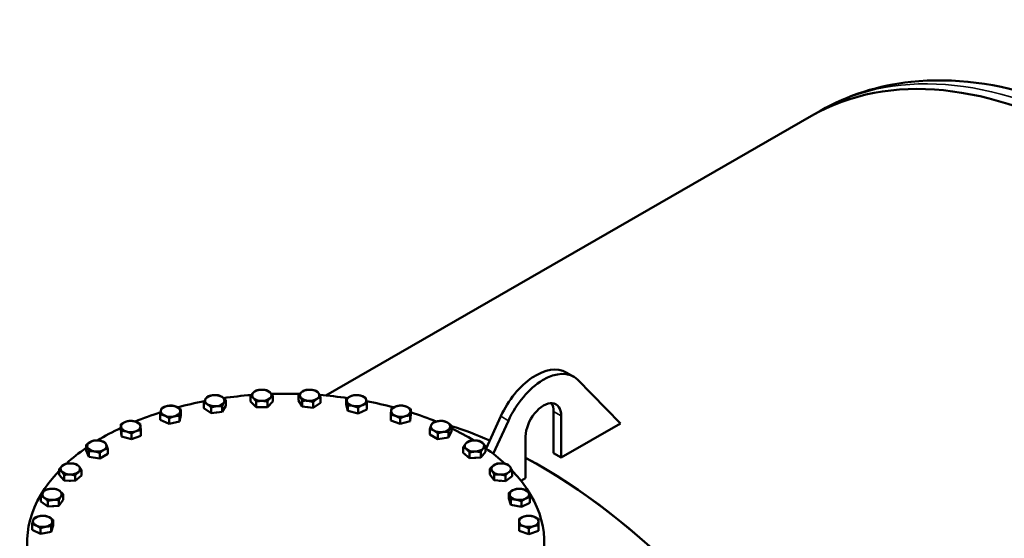
# Model space of a CAD drawing. Units: millimetres. Extents: x 0 to 8400, y 0 to 17820.
# Drawn here: x 7222 to 7770, y 2433 to 2722 of the extents above; entities that cross this region are included whole.
import ezdxf

# ---------------------------------------------------------------- set-up
doc = ezdxf.new("R2010")
doc.units = ezdxf.units.MM
doc.header["$LTSCALE"] = 20
doc.layers.add('Sichtbar (ISO)', color=7, linetype='Continuous', lineweight=50)
doc.layers.add('Sichtbar schmal (ISO)', color=7, linetype='Continuous', lineweight=35)

msp = doc.modelspace()

# ---------------------------------------------------------------- linework, layer by layer
at = {"layer": 'Sichtbar (ISO)'}
for p, q in [((7667.8, 2671.15), (7662.85, 2668.3)), ((7662.85, 2668.3), (7392.32, 2512.51)), ((7526.26, 2525.39), (7530.5, 2522.94)), ((7556.38, 2496.9), (7532.46, 2521.52)), ((7350.42, 2509.12), (7350.42, 2512.23)), ((7362.89, 2509.12), (7362.89, 2512.23)), ((7377.2, 2509.82), (7377.2, 2512.93)), ((7389.43, 2508.42), (7389.43, 2511.53)), ((7324.39, 2505.43), (7324.39, 2508.53)), ((7336.63, 2506.83), (7334.62, 2503.43)), ((7334.62, 2503.43), (7334.62, 2506.53)), ((7336.63, 2506.83), (7336.63, 2509.93)), ((7353.54, 2506.01), (7350.42, 2509.12)), ((7353.54, 2506.01), (7353.54, 2509.12)), ((7359.78, 2506.01), (7353.54, 2506.01)), ((7359.78, 2506.01), (7359.78, 2509.12)), ((7362.89, 2509.12), (7359.78, 2506.01)), ((7379.21, 2506.42), (7377.2, 2509.82)), ((7379.21, 2506.42), (7379.21, 2509.53)), ((7385.32, 2505.72), (7379.21, 2506.42)), ((7385.32, 2505.72), (7385.32, 2508.83)), ((7389.43, 2508.42), (7385.32, 2505.72)), ((7403.71, 2507.5), (7403.71, 2510.61)), ((7404.52, 2503.94), (7403.71, 2507.5)), ((7404.52, 2503.94), (7404.52, 2507.05)), ((7415.23, 2504.75), (7415.23, 2507.86)), ((7300.12, 2498.88), (7300.12, 2501.98)), ((7311.64, 2501.63), (7310.83, 2498.07)), ((7310.83, 2498.07), (7310.83, 2501.17)), ((7311.64, 2501.63), (7311.64, 2504.73)), ((7328.51, 2502.73), (7324.39, 2505.43)), ((7328.51, 2502.73), (7328.51, 2505.83)), ((7334.62, 2503.43), (7328.51, 2502.73)), ((7410.28, 2502.57), (7404.52, 2503.94)), ((7410.28, 2502.57), (7410.28, 2505.67)), ((7415.23, 2504.75), (7410.28, 2502.57)), ((7428.51, 2498.66), (7428.51, 2501.77)), ((7439.69, 2501.84), (7439.28, 2498.26)), ((7439.28, 2498.26), (7439.28, 2501.36)), ((7439.69, 2501.84), (7439.69, 2504.94)), ((7481.57, 2483.01), (7489.77, 2500.92)), ((7519.19, 2480.37), (7519.19, 2503.58)), ((7523.43, 2501.14), (7523.43, 2477.92)), ((7278.12, 2493.31), (7278.12, 2496.41)), ((7305.06, 2496.69), (7300.12, 2498.88)), ((7305.06, 2496.69), (7305.06, 2499.8)), ((7310.83, 2498.07), (7305.06, 2496.69)), ((7433.69, 2496.67), (7428.51, 2498.66)), ((7433.69, 2496.67), (7433.69, 2499.77)), ((7439.28, 2498.26), (7433.69, 2496.67)), ((7462.29, 2492.65), (7462.29, 2495.76)), ((7494.02, 2498.48), (7485.57, 2480.05)), ((7523.43, 2477.92), (7556.38, 2496.9)), ((7278.53, 2489.73), (7278.12, 2493.31)), ((7278.53, 2489.73), (7278.53, 2492.83)), ((7284.12, 2488.14), (7278.53, 2489.73)), ((7284.12, 2488.14), (7284.12, 2491.24)), ((7289.3, 2490.13), (7284.12, 2488.14)), ((7289.3, 2490.13), (7289.3, 2493.24)), ((7450.24, 2490.79), (7450.24, 2493.9)), ((7454.65, 2488.25), (7450.24, 2490.79)), ((7454.65, 2488.25), (7454.65, 2491.36)), ((7462.29, 2492.65), (7460.67, 2489.18)), ((7460.67, 2489.18), (7460.67, 2492.29)), ((7503.63, 2466.52), (7503.63, 2489.74)), ((7258.84, 2481.79), (7258.84, 2484.9)), ((7460.67, 2489.18), (7454.65, 2488.25)), ((7481.34, 2481.1), (7481.34, 2484.21)), ((7260.45, 2478.33), (7258.84, 2481.79)), ((7260.45, 2478.33), (7260.45, 2481.43)), ((7266.47, 2477.4), (7266.47, 2480.5)), ((7270.88, 2479.94), (7266.47, 2477.4)), ((7270.88, 2479.94), (7270.88, 2483.04)), ((7468.9, 2480.63), (7468.9, 2483.74)), ((7472.36, 2477.65), (7468.9, 2480.63)), ((7472.36, 2477.65), (7472.36, 2480.75)), ((7481.34, 2481.1), (7478.58, 2477.88)), ((7478.58, 2477.88), (7478.58, 2480.98)), ((7523.43, 2477.92), (7519.19, 2480.37)), ((7266.47, 2477.4), (7260.45, 2478.33)), ((7478.58, 2477.88), (7472.36, 2477.65)), ((7243.83, 2468.33), (7243.83, 2471.44)), ((7246.58, 2465.11), (7243.83, 2468.33)), ((7246.58, 2465.11), (7246.58, 2468.22)), ((7252.8, 2464.88), (7252.8, 2467.98)), ((7256.27, 2467.87), (7252.8, 2464.88)), ((7256.27, 2467.87), (7256.27, 2470.97)), ((7483.75, 2468.57), (7483.75, 2471.67)), ((7486.13, 2465.25), (7483.75, 2468.57)), ((7486.13, 2465.25), (7486.13, 2468.36)), ((7492.32, 2464.78), (7492.32, 2467.89)), ((7496.11, 2467.63), (7492.32, 2464.78)), ((7496.11, 2467.63), (7496.11, 2470.74)), ((7252.8, 2464.88), (7246.58, 2465.11)), ((7492.32, 2464.78), (7486.13, 2465.25)), ((7501, 2465.01), (7503.63, 2466.52)), ((7246.03, 2454.38), (7246.03, 2457.49)), ((7494.23, 2455.07), (7494.23, 2458.17)), ((7233.66, 2453.45), (7233.66, 2456.55)), ((7237.46, 2450.6), (7233.66, 2453.45)), ((7237.46, 2450.6), (7237.46, 2453.7)), ((7246.03, 2454.38), (7243.64, 2451.07)), ((7243.64, 2451.07), (7243.64, 2454.17)), ((7495.44, 2451.55), (7494.23, 2455.07)), ((7495.44, 2451.55), (7495.44, 2454.65)), ((7501.35, 2450.39), (7495.44, 2451.55)), ((7501.35, 2450.39), (7501.35, 2453.5)), ((7506.04, 2452.76), (7501.35, 2450.39)), ((7506.04, 2452.76), (7506.04, 2455.87)), ((7243.64, 2451.07), (7237.46, 2450.6)), ((7228.74, 2437.7), (7228.74, 2440.81)), ((7240.55, 2440.01), (7240.55, 2443.12)), ((7499.93, 2437.06), (7499.93, 2440.17)), ((7510.73, 2437.06), (7510.73, 2440.17)), ((7233.43, 2435.34), (7228.74, 2437.7)), ((7233.43, 2435.34), (7233.43, 2438.44)), ((7239.33, 2436.49), (7233.43, 2435.34)), ((7240.55, 2440.01), (7239.33, 2436.49)), ((7239.33, 2436.49), (7239.33, 2439.6)), ((7505.33, 2435.27), (7499.93, 2437.06)), ((7505.33, 2435.27), (7505.33, 2438.37)), ((7510.73, 2437.06), (7505.33, 2435.27))]:
    msp.add_line(p, q, dxfattribs=at)
for centre, major_axis, ratio, start_param, end_param in [((7822.54, 2390.99), (159.69, -277.31), 0.578093, 0.053574, 3.141593), ((7822.54, 2390.99), (-159.69, 277.31), 0.578093, 3.195167, 6.283185), ((7509.29, 2495.92), (16.97, 29.46), 0.578093, 0, 1.730467), ((7513.53, 2493.48), (16.97, 29.46), 0.578093, 6.160239, 8.013652), ((7330.51, 2509.63), (-5.4, 0), 0.575862, 4.908739, 5.955936), ((7330.51, 2509.63), (-5.4, 0), 0.575862, 3.861541, 4.908739), ((7330.51, 2509.63), (5.4, 0), 0.575862, 5.955936, 7.003134), ((7369.99, 2430.59), (144, 0), 0.575862, 1.704372, 1.813567), ((7356.66, 2512.62), (-5.4, 0), 0.575862, 5.759587, 6.806784), ((7356.66, 2512.62), (-5.4, 0), 0.575862, 4.712389, 5.759587), ((7356.66, 2512.62), (-5.4, 0), 0.575862, 3.665191, 4.712389), ((7356.66, 2512.62), (5.4, 0), 0.575862, 5.759587, 6.806784), ((7369.99, 2430.59), (144, 0), 0.575862, 1.517332, 1.626044), ((7383.32, 2512.62), (-5.4, 0), 0.575862, 5.563237, 6.610435), ((7383.32, 2512.62), (-5.4, 0), 0.575862, 0.327249, 1.374447), ((7383.32, 2512.62), (-5.4, 0), 0.575862, 4.516039, 5.563237), ((7383.32, 2512.62), (5.4, 0), 0.575862, 0.327249, 1.374447), ((7383.32, 2512.62), (5.4, 0), 0.575862, 5.563237, 6.610435), ((7369.99, 2430.59), (144, 0), 0.575862, 1.32932, 1.439307), ((7409.47, 2509.63), (-5.4, 0), 0.575862, 5.366887, 6.414085), ((7409.47, 2509.63), (-5.4, 0), 0.575862, 4.31969, 5.366887), ((7409.47, 2509.63), (5.4, 0), 0.575862, 0.1309, 1.178097), ((7305.88, 2503.75), (-5.4, 0), 0.575862, 5.105088, 6.152286), ((7305.88, 2503.75), (-5.4, 0), 0.575862, 4.057891, 5.105088), ((7305.88, 2503.75), (5.4, 0), 0.575862, 6.152286, 7.199483), ((7369.99, 2430.59), (144, 0), 0.575862, 1.890505, 2.002173), ((7330.51, 2509.63), (-5.4, 0), 0.575862, 5.955936, 7.003134), ((7330.51, 2509.63), (5.4, 0), 0.575862, 3.861541, 4.908739), ((7330.51, 2509.63), (5.4, 0), 0.575862, 4.908739, 5.955936), ((7356.66, 2512.62), (5.4, 0), 0.575862, 3.665191, 4.712389), ((7356.66, 2508.86), (-4.96, 0), 0.575862, 1.494687, 1.646905), ((7356.66, 2512.62), (5.4, 0), 0.575862, 4.712389, 5.759587), ((7383.32, 2508.86), (-4.96, 0), 0.575862, 1.326803, 1.42209), ((7383.32, 2512.62), (5.4, 0), 0.575862, 4.516039, 5.563237), ((7409.47, 2509.63), (-5.4, 0), 0.575862, 0.1309, 1.178097), ((7409.47, 2509.63), (5.4, 0), 0.575862, 4.31969, 5.366887), ((7409.47, 2509.63), (5.4, 0), 0.575862, 5.366887, 6.414085), ((7369.99, 2430.59), (144, 0), 0.575862, 1.140153, 1.253173), ((7434.1, 2503.75), (-5.4, 0), 0.575862, 5.170538, 6.217735), ((7434.1, 2503.75), (-5.4, 0), 0.575862, 4.12334, 5.170538), ((7434.1, 2503.75), (5.4, 0), 0.575862, 6.217735, 7.264933), ((7513.53, 2495.44), (6.99, 12.13), 0.578093, 5.495853, 8.637446), ((7509.29, 2497.88), (6.99, 12.13), 0.578093, 5.495853, 5.975911), ((7369.99, 2430.59), (144, 0), 0.575862, 2.075781, 2.192464), ((7305.88, 2503.75), (-5.4, 0), 0.575862, 6.152286, 7.199483), ((7305.88, 2503.75), (5.4, 0), 0.575862, 4.057891, 5.105088), ((7305.88, 2503.75), (5.4, 0), 0.575862, 5.105088, 6.152286), ((7330.51, 2505.86), (-4.96, 0), 0.575862, 1.719502, 1.81479), ((7434.1, 2503.75), (-5.4, 0), 0.575862, 6.217735, 7.264933), ((7434.1, 2503.75), (5.4, 0), 0.575862, 4.12334, 5.170538), ((7434.1, 2503.75), (5.4, 0), 0.575862, 5.170538, 6.217735), ((7369.99, 2430.59), (144, 0), 0.575862, 0.949351, 1.065526), ((7283.71, 2495.22), (-5.4, 0), 0.575862, 5.301438, 6.348635), ((7283.71, 2495.22), (-5.4, 0), 0.575862, 0.06545, 1.112647), ((7283.71, 2495.22), (-5.4, 0), 0.575862, 4.25424, 5.301438), ((7283.71, 2495.22), (5.4, 0), 0.575862, 0.06545, 1.112647), ((7283.71, 2495.22), (5.4, 0), 0.575862, 5.301438, 6.348635), ((7456.27, 2495.22), (-5.4, 0), 0.575862, 6.021386, 7.068583), ((7456.27, 2495.22), (-5.4, 0), 0.575862, 4.974188, 6.021386), ((7456.27, 2495.22), (-5.4, 0), 0.575862, 3.926991, 4.974188), ((7456.27, 2495.22), (5.4, 0), 0.575862, 6.021386, 7.068583), ((7511.41, 2211.83), (-159.69, 277.31), 0.578093, 5.622884, 5.718549), ((7511.41, 2211.83), (159.69, -277.31), 0.578093, 2.481292, 2.576956), ((7369.99, 2430.59), (144, 0), 0.575862, 2.262675, 2.385617), ((7283.71, 2495.22), (5.4, 0), 0.575862, 4.25424, 5.301438), ((7456.27, 2495.22), (5.4, 0), 0.575862, 3.926991, 4.974188), ((7456.27, 2495.22), (5.4, 0), 0.575862, 4.974188, 6.021386), ((7369.99, 2430.59), (144, 0), 0.575862, 0.7558, 0.875028), ((7264.86, 2484.36), (-5.4, 0), 0.575862, 5.497787, 6.544985), ((7264.86, 2484.36), (-5.4, 0), 0.575862, 4.45059, 5.497787), ((7264.86, 2484.36), (5.4, 0), 0.575862, 0.261799, 1.308997), ((7264.86, 2484.36), (5.4, 0), 0.575862, 5.497787, 6.544985), ((7475.12, 2484.36), (-5.4, 0), 0.575862, 5.825036, 6.872234), ((7475.12, 2484.36), (-5.4, 0), 0.575862, 4.777839, 5.825036), ((7475.12, 2484.36), (-5.4, 0), 0.575862, 3.730641, 4.777839), ((7475.12, 2484.36), (5.4, 0), 0.575862, 5.825036, 6.872234), ((7369.99, 2430.59), (144, 0), 0.575862, 2.452607, 2.583181), ((7264.86, 2484.36), (-5.4, 0), 0.575862, 0.261799, 1.308997), ((7264.86, 2484.36), (5.4, 0), 0.575862, 4.45059, 5.497787), ((7475.12, 2484.36), (5.4, 0), 0.575862, 3.730641, 4.777839), ((7475.12, 2484.36), (5.4, 0), 0.575862, 4.777839, 5.825036), ((7369.99, 2430.59), (144, 0), 0.575862, 0.557406, 0.686808), ((7250.05, 2471.6), (-5.4, 0), 0.575862, 5.694137, 6.741334), ((7250.05, 2471.6), (-5.4, 0), 0.575862, 4.646939, 5.694137), ((7250.05, 2471.6), (-5.4, 0), 0.575862, 3.599742, 4.646939), ((7475.12, 2480.6), (-4.96, 0), 0.575862, 1.562762, 1.709731), ((7489.93, 2471.6), (-5.4, 0), 0.575862, 5.628687, 6.675884), ((7489.93, 2471.6), (-5.4, 0), 0.575862, 4.581489, 5.628687), ((7489.93, 2471.6), (5.4, 0), 0.575862, 0.392699, 1.439897), ((7511.41, 2211.83), (-159.69, 277.31), 0.578093, 4.714323, 5.534103), ((7511.41, 2211.83), (159.69, -277.31), 0.578093, 0, 2.39251), ((7369.99, 2430.59), (144, 0), 0.575862, 2.63858, 6.786774), ((7250.05, 2471.6), (5.4, 0), 0.575862, 3.599742, 4.646939), ((7250.05, 2471.6), (5.4, 0), 0.575862, 4.646939, 5.694137), ((7250.05, 2471.6), (5.4, 0), 0.575862, 5.694137, 6.741334), ((7489.93, 2471.6), (-5.4, 0), 0.575862, 0.392699, 1.439897), ((7489.93, 2471.6), (5.4, 0), 0.575862, 4.581489, 5.628687), ((7489.93, 2471.6), (5.4, 0), 0.575862, 5.628687, 6.675884), ((7250.05, 2467.84), (-4.96, 0), 0.575862, 1.431862, 1.578831), ((7489.93, 2467.84), (-4.96, 0), 0.575862, 1.374905, 1.504888), ((7239.84, 2457.41), (-5.4, 0), 0.575862, 5.890486, 6.937684), ((7239.84, 2457.41), (-5.4, 0), 0.575862, 4.843289, 5.890486), ((7239.84, 2457.41), (-5.4, 0), 0.575862, 3.796091, 4.843289), ((7239.84, 2457.41), (5.4, 0), 0.575862, 5.890486, 6.937684), ((7500.13, 2457.41), (-5.4, 0), 0.575862, 5.432337, 6.479535), ((7500.13, 2457.41), (-5.4, 0), 0.575862, 0.19635, 1.243547), ((7500.13, 2457.41), (-5.4, 0), 0.575862, 4.38514, 5.432337), ((7500.13, 2457.41), (5.4, 0), 0.575862, 0.19635, 1.243547), ((7500.13, 2457.41), (5.4, 0), 0.575862, 5.432337, 6.479535), ((7239.84, 2457.41), (5.4, 0), 0.575862, 3.796091, 4.843289), ((7239.84, 2457.41), (5.4, 0), 0.575862, 4.843289, 5.890486), ((7500.13, 2457.41), (5.4, 0), 0.575862, 4.38514, 5.432337), ((7234.64, 2442.36), (-5.4, 0), 0.575862, 3.992441, 5.039638), ((7239.84, 2453.65), (-4.96, 0), 0.575862, 1.636704, 1.766688), ((7505.33, 2442.36), (-5.4, 0), 0.575862, 4.18879, 5.235988), ((7234.64, 2442.36), (-5.4, 0), 0.575862, 6.086836, 7.134033), ((7234.64, 2442.36), (-5.4, 0), 0.575862, 5.039638, 6.086836), ((7234.64, 2442.36), (5.4, 0), 0.575862, 5.039638, 6.086836), ((7234.64, 2442.36), (5.4, 0), 0.575862, 6.086836, 7.134033), ((7505.33, 2442.36), (-5.4, 0), 0.575862, 5.235988, 6.283185), ((7505.33, 2442.36), (-5.4, 0), 0.575862, 0, 1.047198), ((7505.33, 2442.36), (5.4, 0), 0.575862, 0, 1.047198), ((7505.33, 2442.36), (5.4, 0), 0.575862, 5.235988, 6.283185), ((7234.64, 2442.36), (5.4, 0), 0.575862, 3.992441, 5.039638), ((7505.33, 2442.36), (5.4, 0), 0.575862, 4.18879, 5.235988)]:
    msp.add_ellipse(centre, major_axis=major_axis, ratio=ratio, start_param=start_param, end_param=end_param, dxfattribs=at)
msp.add_open_spline([(7988.93, 2117.57), (8005.37, 2127.4), (8019.43, 2141.15), (8042.54, 2176.01), (8050.95, 2197.72), (8060.95, 2247.51), (8061.9, 2276.04), (8055.87, 2336.18), (8048.76, 2367.83), (8027.37, 2430.72), (8013.14, 2461.95), (7979.04, 2521.03), (7959.19, 2548.89), (7915.66, 2598.65), (7891.98, 2620.53), (7842.78, 2656.05), (7817.24, 2669.67), (7766.81, 2686.49), (7741.84, 2689.85), (7700.23, 2685.37), (7683.07, 2679.95), (7667.8, 2671.15)], degree=3, knots=[5.505457, 5.505457, 5.505457, 5.505457, 5.776739, 5.776739, 6.078043, 6.078043, 6.405596, 6.405596, 6.73794, 6.73794, 7.068352, 7.068352, 7.397821, 7.397821, 7.728246, 7.728246, 8.060592, 8.060592, 8.387899, 8.387899, 8.637446, 8.637446, 8.637446, 8.637446], dxfattribs=at)
for points in [[(7325.4, 2510.63), (7325.86, 2511.41), (7326.4, 2511.93)], [(7326.4, 2511.93), (7328.04, 2512.51), (7329.46, 2512.68)], [(7329.46, 2512.68), (7330.88, 2512.84), (7332.51, 2512.63)], [(7332.51, 2512.63), (7333.62, 2512.3), (7334.57, 2511.68)], [(7334.57, 2511.68), (7335.52, 2511.05), (7336.63, 2509.93)], [(7350.42, 2512.23), (7351.26, 2513.45), (7351.98, 2514.18)], [(7351.98, 2511.07), (7351.26, 2511.79), (7350.42, 2512.23)], [(7351.98, 2514.18), (7352.7, 2514.9), (7353.54, 2515.34)], [(7353.54, 2515.34), (7355.21, 2515.73), (7356.66, 2515.73)], [(7356.66, 2515.73), (7358.1, 2515.73), (7359.78, 2515.34)], [(7359.78, 2515.34), (7360.61, 2514.9), (7361.33, 2514.18)], [(7361.33, 2514.18), (7362.06, 2513.45), (7362.89, 2512.23)], [(7362.89, 2512.23), (7362.06, 2511.79), (7361.33, 2511.07)], [(7377.2, 2512.93), (7378.3, 2514.04), (7379.26, 2514.67)], [(7378.21, 2511.62), (7377.74, 2512.41), (7377.2, 2512.93)], [(7379.21, 2509.53), (7378.67, 2510.83), (7378.21, 2511.62)], [(7379.26, 2514.67), (7380.21, 2515.3), (7381.31, 2515.63)], [(7381.31, 2515.63), (7382.95, 2515.83), (7384.37, 2515.67)], [(7384.37, 2515.67), (7385.79, 2515.51), (7387.43, 2514.93)], [(7389.43, 2511.53), (7388.33, 2511.2), (7387.38, 2510.57)], [(7387.43, 2514.93), (7387.97, 2514.41), (7388.43, 2513.62)], [(7388.43, 2513.62), (7388.9, 2512.83), (7389.43, 2511.53)], [(7403.71, 2510.61), (7405.03, 2511.59), (7406.18, 2512.09)], [(7406.18, 2512.09), (7407.33, 2512.6), (7408.65, 2512.79)], [(7408.65, 2512.79), (7410.2, 2512.82), (7411.53, 2512.5)], [(7411.53, 2512.5), (7412.87, 2512.18), (7414.41, 2511.42)], [(7414.41, 2511.42), (7414.63, 2510.86), (7414.82, 2510.03)], [(7300.93, 2505.54), (7302.48, 2506.3), (7303.81, 2506.62)], [(7303.81, 2506.62), (7305.15, 2506.94), (7306.69, 2506.92)], [(7306.69, 2506.92), (7308.02, 2506.72), (7309.17, 2506.22)], [(7309.17, 2506.22), (7310.31, 2505.71), (7311.64, 2504.73)], [(7324.39, 2508.53), (7324.93, 2509.84), (7325.4, 2510.63)], [(7326.45, 2507.58), (7325.5, 2508.2), (7324.39, 2508.53)], [(7328.51, 2505.83), (7327.4, 2506.95), (7326.45, 2507.58)], [(7331.56, 2506.58), (7330.14, 2506.41), (7328.51, 2505.83)], [(7334.62, 2506.53), (7332.98, 2506.74), (7331.56, 2506.58)], [(7335.62, 2508.63), (7335.16, 2507.84), (7334.62, 2506.53)], [(7336.63, 2509.93), (7336.09, 2509.42), (7335.62, 2508.63)], [(7353.54, 2509.12), (7352.7, 2510.34), (7351.98, 2511.07)], [(7356.66, 2509.51), (7355.21, 2509.51), (7353.54, 2509.12)], [(7359.78, 2509.12), (7358.1, 2509.51), (7356.66, 2509.51)], [(7361.33, 2511.07), (7360.61, 2510.34), (7359.78, 2509.12)], [(7382.27, 2509.57), (7380.85, 2509.73), (7379.21, 2509.53)], [(7385.32, 2508.83), (7383.68, 2509.41), (7382.27, 2509.57)], [(7387.38, 2510.57), (7386.42, 2509.94), (7385.32, 2508.83)], [(7404.11, 2509.22), (7403.92, 2510.05), (7403.71, 2510.61)], [(7404.52, 2507.05), (7404.3, 2508.39), (7404.11, 2509.22)], [(7407.4, 2506.75), (7406.06, 2507.07), (7404.52, 2507.05)], [(7410.28, 2505.67), (7408.74, 2506.43), (7407.4, 2506.75)], [(7412.75, 2507.16), (7411.61, 2506.65), (7410.28, 2505.67)], [(7415.23, 2507.86), (7413.9, 2507.67), (7412.75, 2507.16)], [(7414.82, 2510.03), (7415.01, 2509.21), (7415.23, 2507.86)], [(7428.91, 2505.35), (7430.41, 2506.17), (7431.71, 2506.54)], [(7431.71, 2506.54), (7433.01, 2506.91), (7434.51, 2506.94)], [(7434.51, 2506.94), (7435.9, 2506.8), (7437.1, 2506.34)], [(7437.1, 2506.34), (7438.3, 2505.87), (7439.69, 2504.94)], [(7300.12, 2501.98), (7300.34, 2503.33), (7300.52, 2504.16)], [(7302.59, 2501.28), (7301.44, 2501.79), (7300.12, 2501.98)], [(7300.52, 2504.16), (7300.71, 2504.98), (7300.93, 2505.54)], [(7305.06, 2499.8), (7303.74, 2500.78), (7302.59, 2501.28)], [(7307.94, 2500.88), (7306.61, 2500.56), (7305.06, 2499.8)], [(7310.83, 2501.17), (7309.28, 2501.2), (7307.94, 2500.88)], [(7311.23, 2503.34), (7311.04, 2502.52), (7310.83, 2501.17)], [(7311.64, 2504.73), (7311.42, 2504.17), (7311.23, 2503.34)], [(7428.51, 2501.77), (7428.62, 2503.12), (7428.71, 2503.95)], [(7431.1, 2501.16), (7429.9, 2501.63), (7428.51, 2501.77)], [(7428.71, 2503.95), (7428.8, 2504.79), (7428.91, 2505.35)], [(7433.69, 2499.77), (7432.3, 2500.7), (7431.1, 2501.16)], [(7436.49, 2500.96), (7435.19, 2500.59), (7433.69, 2499.77)], [(7439.28, 2501.36), (7437.78, 2501.33), (7436.49, 2500.96)], [(7439.49, 2503.55), (7439.39, 2502.72), (7439.28, 2501.36)], [(7439.69, 2504.94), (7439.58, 2504.38), (7439.49, 2503.55)], [(7278.12, 2496.41), (7279.51, 2497.34), (7280.71, 2497.81)], [(7278.32, 2495.02), (7278.23, 2495.85), (7278.12, 2496.41)], [(7278.53, 2492.83), (7278.42, 2494.19), (7278.32, 2495.02)], [(7280.71, 2497.81), (7281.91, 2498.27), (7283.3, 2498.41)], [(7283.3, 2498.41), (7284.8, 2498.38), (7286.1, 2498.01)], [(7286.1, 2498.01), (7287.4, 2497.64), (7288.9, 2496.82)], [(7288.9, 2496.82), (7289, 2496.26), (7289.1, 2495.42)], [(7289.1, 2495.42), (7289.19, 2494.59), (7289.3, 2493.24)], [(7450.24, 2493.9), (7450.68, 2495.22), (7451.05, 2496.03)], [(7451.05, 2496.03), (7451.42, 2496.83), (7451.86, 2497.37)], [(7451.86, 2497.37), (7453.47, 2498.01), (7454.87, 2498.22)], [(7454.87, 2498.22), (7456.27, 2498.44), (7457.88, 2498.29)], [(7457.88, 2498.29), (7459.06, 2498.01), (7460.08, 2497.42)], [(7460.08, 2497.42), (7461.11, 2496.83), (7462.29, 2495.76)], [(7462.29, 2495.76), (7461.86, 2495.22), (7461.48, 2494.42)], [(7281.32, 2492.43), (7280.02, 2492.8), (7278.53, 2492.83)], [(7284.12, 2491.24), (7282.62, 2492.06), (7281.32, 2492.43)], [(7286.71, 2492.64), (7285.51, 2492.17), (7284.12, 2491.24)], [(7289.3, 2493.24), (7287.91, 2493.1), (7286.71, 2492.64)], [(7452.45, 2493.02), (7451.42, 2493.61), (7450.24, 2493.9)], [(7454.65, 2491.36), (7453.47, 2492.43), (7452.45, 2493.02)], [(7457.66, 2492.22), (7456.27, 2492), (7454.65, 2491.36)], [(7460.67, 2492.29), (7459.06, 2492.43), (7457.66, 2492.22)], [(7461.48, 2494.42), (7461.11, 2493.61), (7460.67, 2492.29)], [(7258.84, 2484.9), (7260.02, 2485.97), (7261.04, 2486.56)], [(7259.64, 2483.56), (7259.27, 2484.36), (7258.84, 2484.9)], [(7261.04, 2486.56), (7262.06, 2487.15), (7263.25, 2487.44)], [(7263.25, 2487.44), (7264.86, 2487.58), (7266.26, 2487.37)], [(7266.26, 2487.37), (7267.65, 2487.15), (7269.27, 2486.51)], [(7269.27, 2486.51), (7269.7, 2485.97), (7270.07, 2485.17)], [(7270.07, 2485.17), (7270.45, 2484.36), (7270.88, 2483.04)], [(7468.9, 2483.74), (7469.63, 2484.99), (7470.27, 2485.74)], [(7470.27, 2485.74), (7470.91, 2486.49), (7471.65, 2486.96)], [(7471.65, 2486.96), (7473.32, 2487.41), (7474.76, 2487.47)], [(7474.76, 2487.47), (7476.21, 2487.52), (7477.88, 2487.19)], [(7477.88, 2487.19), (7478.8, 2486.79), (7479.61, 2486.09)], [(7479.61, 2486.09), (7480.41, 2485.4), (7481.34, 2484.21)], [(7481.34, 2484.21), (7480.6, 2483.74), (7479.96, 2482.99)], [(7260.45, 2481.43), (7260.02, 2482.75), (7259.64, 2483.56)], [(7263.46, 2481.36), (7262.06, 2481.58), (7260.45, 2481.43)], [(7266.47, 2480.5), (7264.86, 2481.15), (7263.46, 2481.36)], [(7268.68, 2482.17), (7267.65, 2481.58), (7266.47, 2480.5)], [(7270.88, 2483.04), (7269.7, 2482.75), (7268.68, 2482.17)], [(7470.63, 2482.64), (7469.82, 2483.33), (7468.9, 2483.74)], [(7472.36, 2480.75), (7471.43, 2481.94), (7470.63, 2482.64)], [(7475.47, 2481.26), (7474.03, 2481.21), (7472.36, 2480.75)], [(7478.58, 2480.98), (7476.91, 2481.32), (7475.47, 2481.26)], [(7479.96, 2482.99), (7479.32, 2482.24), (7478.58, 2480.98)], [(7243.83, 2471.44), (7244.75, 2472.63), (7245.56, 2473.33)], [(7245.56, 2473.33), (7246.36, 2474.02), (7247.29, 2474.43)], [(7247.29, 2474.43), (7248.96, 2474.76), (7250.4, 2474.7)], [(7250.4, 2474.7), (7251.84, 2474.65), (7253.51, 2474.19)], [(7253.51, 2474.19), (7254.25, 2473.72), (7254.89, 2472.97)], [(7483.75, 2471.67), (7484.76, 2472.83), (7485.65, 2473.49)], [(7485.65, 2473.49), (7486.53, 2474.15), (7487.54, 2474.52)], [(7487.54, 2474.52), (7489.2, 2474.79), (7490.63, 2474.68)], [(7490.63, 2474.68), (7492.07, 2474.57), (7493.73, 2474.05)], [(7493.73, 2474.05), (7494.36, 2473.56), (7494.92, 2472.79)], [(7245.2, 2470.22), (7244.56, 2470.97), (7243.83, 2471.44)], [(7246.58, 2468.22), (7245.84, 2469.48), (7245.2, 2470.22)], [(7249.69, 2468.5), (7248.25, 2468.55), (7246.58, 2468.22)], [(7252.8, 2467.98), (7251.14, 2468.44), (7249.69, 2468.5)], [(7254.54, 2469.87), (7253.73, 2469.18), (7252.8, 2467.98)], [(7256.27, 2470.97), (7255.34, 2470.56), (7254.54, 2469.87)], [(7254.89, 2472.97), (7255.53, 2472.23), (7256.27, 2470.97)], [(7484.94, 2470.41), (7484.39, 2471.18), (7483.75, 2471.67)], [(7486.13, 2468.36), (7485.49, 2469.64), (7484.94, 2470.41)], [(7489.22, 2468.52), (7487.79, 2468.62), (7486.13, 2468.36)], [(7492.32, 2467.89), (7490.66, 2468.41), (7489.22, 2468.52)], [(7494.21, 2469.71), (7493.33, 2469.05), (7492.32, 2467.89)], [(7496.11, 2470.74), (7495.09, 2470.37), (7494.21, 2469.71)], [(7494.92, 2472.79), (7495.47, 2472.02), (7496.11, 2470.74)], [(7233.66, 2456.55), (7234.3, 2457.84), (7234.86, 2458.6)], [(7234.86, 2458.6), (7235.41, 2459.37), (7236.05, 2459.87)], [(7236.05, 2459.87), (7237.71, 2460.39), (7239.14, 2460.5)], [(7239.14, 2460.5), (7240.57, 2460.61), (7242.23, 2460.34)], [(7242.23, 2460.34), (7243.25, 2459.97), (7244.13, 2459.31)], [(7244.13, 2459.31), (7245.01, 2458.65), (7246.03, 2457.49)], [(7246.03, 2457.49), (7245.39, 2456.99), (7244.83, 2456.22)], [(7494.23, 2458.17), (7495.48, 2459.2), (7496.57, 2459.75)], [(7494.84, 2456.81), (7494.55, 2457.63), (7494.23, 2458.17)], [(7495.44, 2454.65), (7495.12, 2455.99), (7494.84, 2456.81)], [(7496.57, 2459.75), (7497.66, 2460.3), (7498.92, 2460.54)], [(7498.92, 2460.54), (7500.5, 2460.63), (7501.87, 2460.36)], [(7501.87, 2460.36), (7503.24, 2460.09), (7504.82, 2459.39)], [(7504.82, 2459.39), (7505.15, 2458.84), (7505.43, 2458.02)], [(7505.43, 2458.02), (7505.71, 2457.2), (7506.04, 2455.87)], [(7235.56, 2455.52), (7234.68, 2456.18), (7233.66, 2456.55)], [(7237.46, 2453.7), (7236.44, 2454.86), (7235.56, 2455.52)], [(7240.55, 2454.33), (7239.11, 2454.22), (7237.46, 2453.7)], [(7243.64, 2454.17), (7241.98, 2454.44), (7240.55, 2454.33)], [(7244.83, 2456.22), (7244.28, 2455.46), (7243.64, 2454.17)], [(7498.4, 2454.47), (7497.03, 2454.74), (7495.44, 2454.65)], [(7501.35, 2453.5), (7499.77, 2454.2), (7498.4, 2454.47)], [(7503.69, 2455.08), (7502.6, 2454.53), (7501.35, 2453.5)], [(7506.04, 2455.87), (7504.78, 2455.63), (7503.69, 2455.08)], [(7228.74, 2440.81), (7229.06, 2442.15), (7229.35, 2442.96)], [(7231.08, 2440.02), (7229.99, 2440.57), (7228.74, 2440.81)], [(7229.35, 2442.96), (7229.63, 2443.78), (7229.96, 2444.33)], [(7229.96, 2444.33), (7231.54, 2445.03), (7232.91, 2445.3)], [(7232.91, 2445.3), (7234.28, 2445.57), (7235.86, 2445.48)], [(7235.86, 2445.48), (7237.12, 2445.24), (7238.2, 2444.7)], [(7238.2, 2444.7), (7239.29, 2444.15), (7240.55, 2443.12)], [(7239.94, 2441.75), (7239.66, 2440.93), (7239.33, 2439.6)], [(7240.55, 2443.12), (7240.22, 2442.57), (7239.94, 2441.75)], [(7499.93, 2443.76), (7501.38, 2444.63), (7502.63, 2445.05)], [(7499.93, 2442.36), (7499.93, 2443.19), (7499.93, 2443.76)], [(7499.93, 2440.17), (7499.93, 2441.52), (7499.93, 2442.36)], [(7502.63, 2439.66), (7501.38, 2440.08), (7499.93, 2440.17)], [(7502.63, 2445.05), (7503.89, 2445.47), (7505.33, 2445.55)], [(7505.33, 2445.55), (7506.78, 2445.47), (7508.03, 2445.05)], [(7508.03, 2445.05), (7509.29, 2444.63), (7510.73, 2443.76)], [(7510.73, 2440.17), (7509.29, 2440.08), (7508.03, 2439.66)], [(7510.73, 2443.76), (7510.73, 2443.19), (7510.73, 2442.36)], [(7510.73, 2442.36), (7510.73, 2441.52), (7510.73, 2440.17)], [(7233.43, 2438.44), (7232.17, 2439.47), (7231.08, 2440.02)], [(7236.38, 2439.41), (7235.01, 2439.14), (7233.43, 2438.44)], [(7239.33, 2439.6), (7237.75, 2439.68), (7236.38, 2439.41)], [(7505.33, 2438.37), (7503.89, 2439.25), (7502.63, 2439.66)], [(7508.03, 2439.66), (7506.78, 2439.25), (7505.33, 2438.37)]]:
    msp.add_rational_spline(points, [1, 1.0379548493, 1], degree=2, dxfattribs=at)
at = {"layer": 'Sichtbar schmal (ISO)'}
for p, q in [((7494.02, 2498.48), (7489.77, 2500.92)), ((7523.43, 2501.14), (7519.19, 2503.58))]:
    msp.add_line(p, q, dxfattribs=at)
msp.add_ellipse((7827.49, 2393.85), major_axis=(159.69, -277.31), ratio=0.578093, start_param=0.011074, end_param=3.141593, dxfattribs=at)

doc.saveas('drawing.dxf')
